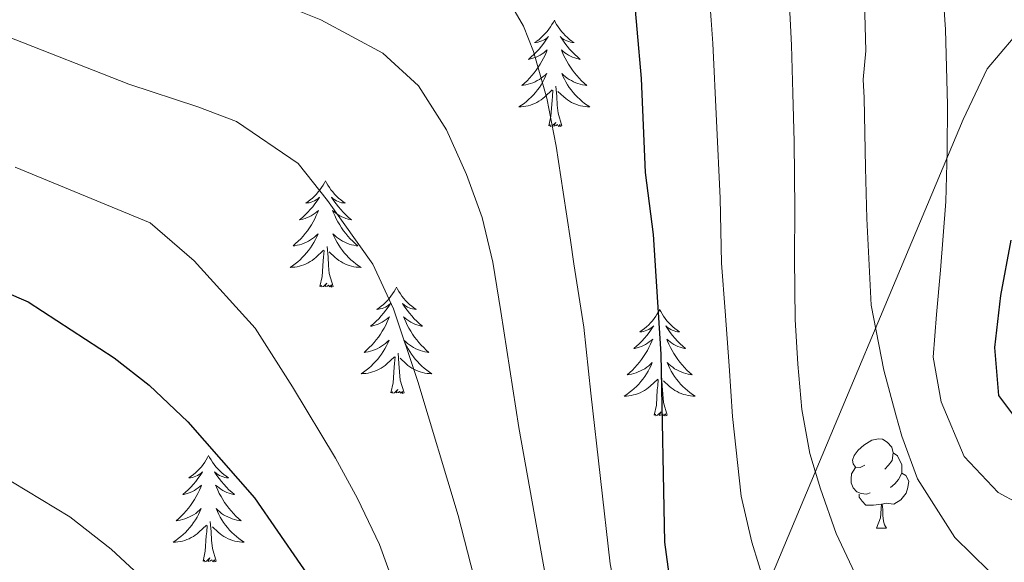
# Model space of a CAD drawing. Units: metres. Extents: x 592278 to 596774, y 4774931 to 4777963.
# Drawn here: x 594775 to 594885, y 4776170 to 4776231 of the extents above; entities that cross this region are included whole.
import ezdxf

# ---------------------------------------------------------------- set-up
doc = ezdxf.new("R2010")
doc.units = ezdxf.units.M
doc.header["$MEASUREMENT"] = 0
doc.linetypes.add('DGN Style 3', pattern=[1147.6976, 819.784, -327.9136])
for name, color, linetype, lineweight in [('Nivel 35', 7, 'Continuous', 0), ('Nivel 36', 7, 'Continuous', 0), ('Nivel 4', 7, 'Continuous', 0), ('Nivel 5', 7, 'Continuous', 0), ('Nivel 61', 7, 'Continuous', 0), ('Nivel 63', 7, 'Continuous', 0)]:
    doc.layers.add(name, color=color, linetype=linetype, lineweight=lineweight)

msp = doc.modelspace()

# ---------------------------------------------------------------- linework, layer by layer
at = {"layer": 'Nivel 35', "color": 92, "linetype": 'DGN Style 3', "lineweight": 0}
msp.add_polyline3d([(594813.41, 4776100.17, 665.82), (594820.58, 4776112.4, 662.24), (594823.57, 4776117.47, 659.25), (594850.77, 4776154.44, 640.75), (594854.95, 4776161.3, 638.06), (594858.24, 4776167.27, 634.48), (594880.39, 4776220.07, 610.01), (594883.08, 4776225.73, 607.62), (594911.17, 4776258.83, 587.33), (594916.84, 4776263, 586.44), (594921.32, 4776265.68, 584.35), (594926.69, 4776269.55, 581.96), (594978.67, 4776310.68, 563.76), (594984.34, 4776315.15, 562.26), (594990.02, 4776319.92, 559.58), (594995.39, 4776325.28, 557.49), (595034.22, 4776350.61, 542.27)], dxfattribs=at)
at = {"layer": 'Nivel 36', "color": 92, "linetype": 'Continuous', "lineweight": 0}
msp.add_line((594870.69, 4776174.26), (594871.81, 4776174.26), dxfattribs=at)
at = {"layer": 'Nivel 36', "color": 92, "linetype": 'Continuous', "lineweight": 0, "flags": 128}
for points in [[(594834.56, 4776231.19), (594834.45, 4776230.97), (594834.29, 4776230.69), (594834.12, 4776230.43), (594833.94, 4776230.17), (594833.75, 4776229.92), (594833.54, 4776229.68), (594833.32, 4776229.46), (594833.09, 4776229.24), (594832.85, 4776229.04), (594832.6, 4776228.85), (594832.34, 4776228.67), (594832.54, 4776228.69), (594832.74, 4776228.73), (594832.94, 4776228.79), (594833.14, 4776228.86), (594833.33, 4776228.94), (594833.51, 4776229.04), (594833.68, 4776229.15), (594833.89, 4776229.34), (594833.84, 4776229.28), (594833.61, 4776228.93), (594833.37, 4776228.6), (594833.11, 4776228.27), (594832.85, 4776227.95), (594832.57, 4776227.65), (594832.27, 4776227.36), (594831.97, 4776227.07), (594831.66, 4776226.8), (594831.78, 4776226.82), (594832.03, 4776226.88), (594832.27, 4776226.96), (594832.51, 4776227.04), (594832.74, 4776227.15), (594832.96, 4776227.26), (594833.18, 4776227.4), (594833.38, 4776227.54), (594833.58, 4776227.7), (594833.77, 4776227.87), (594833.68, 4776227.64), (594833.52, 4776227.28), (594833.35, 4776226.93), (594833.17, 4776226.58), (594832.97, 4776226.24), (594832.76, 4776225.91), (594832.53, 4776225.59), (594832.29, 4776225.28), (594832.04, 4776224.98), (594831.77, 4776224.68), (594831.5, 4776224.4), (594831.21, 4776224.13), (594830.92, 4776223.87), (594831.11, 4776223.9), (594831.38, 4776223.95), (594831.64, 4776224.01), (594831.9, 4776224.09), (594832.16, 4776224.18), (594832.4, 4776224.29), (594832.65, 4776224.41), (594832.88, 4776224.55), (594833.1, 4776224.7), (594833.32, 4776224.86), (594833.53, 4776225.04), (594833.72, 4776225.23), (594833.58, 4776224.9)], [(594834.56, 4776231.19), (594834.67, 4776230.97), (594834.82, 4776230.69), (594834.99, 4776230.43), (594835.17, 4776230.17), (594835.37, 4776229.92), (594835.57, 4776229.68), (594835.79, 4776229.46), (594836.02, 4776229.24), (594836.26, 4776229.04), (594836.51, 4776228.85), (594836.77, 4776228.67), (594836.57, 4776228.69), (594836.37, 4776228.73), (594836.17, 4776228.79), (594835.98, 4776228.86), (594835.79, 4776228.94), (594835.61, 4776229.04), (594835.43, 4776229.15), (594835.23, 4776229.34), (594835.27, 4776229.28), (594835.5, 4776228.93), (594835.74, 4776228.6), (594836, 4776228.27), (594836.27, 4776227.95), (594836.55, 4776227.65), (594836.84, 4776227.36), (594837.14, 4776227.07), (594837.45, 4776226.8), (594837.33, 4776226.82), (594837.09, 4776226.88), (594836.84, 4776226.96), (594836.61, 4776227.04), (594836.38, 4776227.15), (594836.15, 4776227.26), (594835.94, 4776227.4), (594835.73, 4776227.54), (594835.53, 4776227.7), (594835.35, 4776227.87), (594835.43, 4776227.64), (594835.59, 4776227.28), (594835.76, 4776226.93), (594835.95, 4776226.58), (594836.15, 4776226.24), (594836.36, 4776225.91), (594836.59, 4776225.59), (594836.82, 4776225.28), (594837.07, 4776224.98), (594837.34, 4776224.68), (594837.61, 4776224.4), (594837.9, 4776224.13), (594838.2, 4776223.87), (594838, 4776223.9), (594837.73, 4776223.95), (594837.47, 4776224.01), (594837.21, 4776224.09), (594836.96, 4776224.18), (594836.71, 4776224.29), (594836.47, 4776224.41), (594836.23, 4776224.55), (594836.01, 4776224.7), (594835.79, 4776224.86), (594835.59, 4776225.04), (594835.39, 4776225.23), (594835.53, 4776224.9)], [(594833.58, 4776224.9), (594833.43, 4776224.58), (594833.26, 4776224.27), (594833.07, 4776223.96), (594832.88, 4776223.66), (594832.67, 4776223.38), (594832.44, 4776223.1), (594832.21, 4776222.83), (594831.96, 4776222.57), (594831.7, 4776222.33), (594831.43, 4776222.09), (594831.16, 4776221.87), (594830.87, 4776221.66), (594830.58, 4776221.47), (594830.84, 4776221.48), (594831.11, 4776221.51), (594831.37, 4776221.55), (594831.63, 4776221.6), (594831.88, 4776221.68), (594832.13, 4776221.76), (594832.37, 4776221.87), (594832.61, 4776221.98), (594832.84, 4776222.11), (594833.07, 4776222.26), (594833.28, 4776222.42), (594833.48, 4776222.59), (594834.33, 4776223.38)], [(594835.53, 4776224.9), (594835.69, 4776224.58), (594835.86, 4776224.27), (594836.04, 4776223.96), (594836.24, 4776223.66), (594836.45, 4776223.38), (594836.67, 4776223.1), (594836.91, 4776222.83), (594837.15, 4776222.57), (594837.41, 4776222.33), (594837.68, 4776222.09), (594837.96, 4776221.87), (594838.25, 4776221.66), (594838.54, 4776221.47), (594838.27, 4776221.48), (594838.01, 4776221.51), (594837.75, 4776221.55), (594837.49, 4776221.6), (594837.23, 4776221.68), (594836.98, 4776221.76), (594836.74, 4776221.87), (594836.5, 4776221.98), (594836.27, 4776222.11), (594836.05, 4776222.26), (594835.84, 4776222.42), (594835.63, 4776222.59), (594834.97, 4776223.21)], [(594833.94, 4776219.34), (594834.18, 4776220.45), (594834.3, 4776222.2), (594834.34, 4776222.63), (594834.41, 4776223.35)], [(594835.41, 4776219.34), (594834.98, 4776220.78), (594834.89, 4776221.68), (594834.84, 4776222.63), (594834.74, 4776223.79)], [(594835.41, 4776219.34), (594835.23, 4776219.27), (594835.21, 4776219.51), (594835.03, 4776219.28), (594834.9, 4776219.49), (594834.78, 4776219.38), (594834.51, 4776219.33), (594834.71, 4776219.72), (594834.32, 4776219.34), (594834.14, 4776219.28), (594834.09, 4776219.45), (594833.94, 4776219.34)], [(594808.9, 4776213.2), (594808.79, 4776212.98), (594808.63, 4776212.71), (594808.46, 4776212.44), (594808.28, 4776212.18), (594808.09, 4776211.94), (594807.88, 4776211.7), (594807.66, 4776211.47), (594807.43, 4776211.26), (594807.19, 4776211.05), (594806.94, 4776210.86), (594806.68, 4776210.68), (594806.88, 4776210.71), (594807.08, 4776210.74), (594807.28, 4776210.8), (594807.48, 4776210.87), (594807.67, 4776210.95), (594807.85, 4776211.05), (594808.02, 4776211.16), (594808.23, 4776211.36), (594808.19, 4776211.29), (594807.95, 4776210.95), (594807.71, 4776210.61), (594807.46, 4776210.28), (594807.19, 4776209.97), (594806.91, 4776209.66), (594806.62, 4776209.37), (594806.31, 4776209.09), (594806, 4776208.82), (594806.12, 4776208.84), (594806.37, 4776208.9), (594806.61, 4776208.97), (594806.85, 4776209.06), (594807.08, 4776209.16), (594807.3, 4776209.28), (594807.52, 4776209.41), (594807.73, 4776209.55), (594807.92, 4776209.71), (594808.11, 4776209.88), (594808.02, 4776209.66), (594807.87, 4776209.3), (594807.69, 4776208.94), (594807.51, 4776208.6), (594807.31, 4776208.26), (594807.1, 4776207.93), (594806.87, 4776207.6), (594806.63, 4776207.29), (594806.38, 4776206.99), (594806.12, 4776206.7), (594805.84, 4776206.42), (594805.55, 4776206.15), (594805.26, 4776205.89), (594805.45, 4776205.91), (594805.72, 4776205.96), (594805.98, 4776206.02), (594806.24, 4776206.1), (594806.5, 4776206.2), (594806.75, 4776206.3), (594806.99, 4776206.43), (594807.22, 4776206.56), (594807.45, 4776206.72), (594807.66, 4776206.88), (594807.87, 4776207.06), (594808.06, 4776207.24), (594807.92, 4776206.92)], [(594808.9, 4776213.2), (594809.01, 4776212.98), (594809.16, 4776212.71), (594809.33, 4776212.44), (594809.51, 4776212.18), (594809.71, 4776211.94), (594809.91, 4776211.7), (594810.13, 4776211.47), (594810.36, 4776211.26), (594810.6, 4776211.05), (594810.85, 4776210.86), (594811.11, 4776210.68), (594810.92, 4776210.71), (594810.71, 4776210.74), (594810.51, 4776210.8), (594810.32, 4776210.87), (594810.13, 4776210.95), (594809.95, 4776211.05), (594809.77, 4776211.16), (594809.57, 4776211.36), (594809.61, 4776211.29), (594809.84, 4776210.95), (594810.08, 4776210.61), (594810.34, 4776210.28), (594810.61, 4776209.97), (594810.89, 4776209.66), (594811.18, 4776209.37), (594811.48, 4776209.09), (594811.8, 4776208.82), (594811.67, 4776208.84), (594811.43, 4776208.9), (594811.18, 4776208.97), (594810.95, 4776209.06), (594810.72, 4776209.16), (594810.49, 4776209.28), (594810.28, 4776209.41), (594810.07, 4776209.55), (594809.87, 4776209.71), (594809.69, 4776209.88), (594809.77, 4776209.66), (594809.93, 4776209.3), (594810.1, 4776208.94), (594810.29, 4776208.6), (594810.49, 4776208.26), (594810.7, 4776207.93), (594810.93, 4776207.6), (594811.17, 4776207.29), (594811.42, 4776206.99), (594811.68, 4776206.7), (594811.96, 4776206.42), (594812.24, 4776206.15), (594812.54, 4776205.89), (594812.34, 4776205.91), (594812.08, 4776205.96), (594811.81, 4776206.02), (594811.55, 4776206.1), (594811.3, 4776206.2), (594811.05, 4776206.3), (594810.81, 4776206.43), (594810.58, 4776206.56), (594810.35, 4776206.72), (594810.13, 4776206.88), (594809.93, 4776207.06), (594809.73, 4776207.24), (594809.87, 4776206.92)], [(594807.92, 4776206.92), (594807.77, 4776206.6), (594807.6, 4776206.28), (594807.41, 4776205.98), (594807.22, 4776205.68), (594807.01, 4776205.39), (594806.78, 4776205.11), (594806.55, 4776204.84), (594806.3, 4776204.59), (594806.05, 4776204.34), (594805.78, 4776204.11), (594805.5, 4776203.89), (594805.21, 4776203.68), (594804.92, 4776203.49), (594805.18, 4776203.5), (594805.45, 4776203.52), (594805.71, 4776203.56), (594805.97, 4776203.62), (594806.22, 4776203.69), (594806.47, 4776203.78), (594806.72, 4776203.88), (594806.95, 4776204), (594807.18, 4776204.13), (594807.41, 4776204.27), (594807.62, 4776204.43), (594807.82, 4776204.6), (594808.67, 4776205.4)], [(594809.87, 4776206.92), (594810.03, 4776206.6), (594810.2, 4776206.28), (594810.38, 4776205.98), (594810.58, 4776205.68), (594810.79, 4776205.39), (594811.01, 4776205.11), (594811.25, 4776204.84), (594811.49, 4776204.59), (594811.75, 4776204.34), (594812.02, 4776204.11), (594812.3, 4776203.89), (594812.59, 4776203.68), (594812.88, 4776203.49), (594812.61, 4776203.5), (594812.35, 4776203.52), (594812.09, 4776203.56), (594811.83, 4776203.62), (594811.57, 4776203.69), (594811.33, 4776203.78), (594811.08, 4776203.88), (594810.84, 4776204), (594810.61, 4776204.13), (594810.39, 4776204.27), (594810.18, 4776204.43), (594809.97, 4776204.6), (594809.32, 4776205.22)], [(594808.28, 4776201.35), (594808.52, 4776202.47), (594808.64, 4776204.21), (594808.69, 4776204.64), (594808.75, 4776205.37)], [(594809.75, 4776201.35), (594809.32, 4776202.79), (594809.23, 4776203.69), (594809.18, 4776204.64), (594809.08, 4776205.81)], [(594809.75, 4776201.35), (594809.58, 4776201.28), (594809.56, 4776201.52), (594809.37, 4776201.3), (594809.25, 4776201.5), (594809.13, 4776201.39), (594808.85, 4776201.34), (594809.05, 4776201.73), (594808.67, 4776201.35), (594808.48, 4776201.3), (594808.44, 4776201.46), (594808.28, 4776201.35)], [(594816.86, 4776201.28), (594816.75, 4776201.06), (594816.59, 4776200.79), (594816.43, 4776200.52), (594816.24, 4776200.26), (594816.05, 4776200.02), (594815.84, 4776199.78), (594815.62, 4776199.55), (594815.39, 4776199.34), (594815.15, 4776199.13), (594814.9, 4776198.94), (594814.64, 4776198.76), (594814.84, 4776198.79), (594815.04, 4776198.83), (594815.24, 4776198.88), (594815.44, 4776198.95), (594815.63, 4776199.04), (594815.81, 4776199.13), (594815.98, 4776199.25), (594816.19, 4776199.44), (594816.15, 4776199.37), (594815.92, 4776199.03), (594815.67, 4776198.69), (594815.42, 4776198.36), (594815.15, 4776198.05), (594814.87, 4776197.74), (594814.58, 4776197.45), (594814.27, 4776197.17), (594813.96, 4776196.9), (594814.09, 4776196.92), (594814.33, 4776196.98), (594814.57, 4776197.05), (594814.81, 4776197.14), (594815.04, 4776197.24), (594815.26, 4776197.36), (594815.48, 4776197.49), (594815.69, 4776197.64), (594815.88, 4776197.79), (594816.07, 4776197.96), (594815.98, 4776197.74), (594815.83, 4776197.38), (594815.65, 4776197.02), (594815.47, 4776196.68), (594815.27, 4776196.34), (594815.06, 4776196.01), (594814.83, 4776195.68), (594814.59, 4776195.37), (594814.34, 4776195.07), (594814.08, 4776194.78), (594813.8, 4776194.5), (594813.51, 4776194.23), (594813.22, 4776193.97), (594813.41, 4776193.99), (594813.68, 4776194.04), (594813.94, 4776194.1), (594814.2, 4776194.18), (594814.46, 4776194.28), (594814.71, 4776194.38), (594814.95, 4776194.51), (594815.18, 4776194.65), (594815.41, 4776194.8), (594815.62, 4776194.96), (594815.83, 4776195.14), (594816.02, 4776195.32), (594815.88, 4776195)], [(594816.86, 4776201.28), (594816.97, 4776201.06), (594817.13, 4776200.79), (594817.29, 4776200.52), (594817.47, 4776200.26), (594817.67, 4776200.02), (594817.88, 4776199.78), (594818.09, 4776199.55), (594818.33, 4776199.34), (594818.57, 4776199.13), (594818.82, 4776198.94), (594819.08, 4776198.76), (594818.88, 4776198.79), (594818.67, 4776198.83), (594818.47, 4776198.88), (594818.28, 4776198.95), (594818.09, 4776199.04), (594817.91, 4776199.13), (594817.74, 4776199.25), (594817.53, 4776199.44), (594817.57, 4776199.37), (594817.8, 4776199.03), (594818.05, 4776198.69), (594818.3, 4776198.36), (594818.57, 4776198.05), (594818.85, 4776197.74), (594819.14, 4776197.45), (594819.44, 4776197.17), (594819.76, 4776196.9), (594819.63, 4776196.92), (594819.39, 4776196.98), (594819.15, 4776197.05), (594818.91, 4776197.14), (594818.68, 4776197.24), (594818.45, 4776197.36), (594818.24, 4776197.49), (594818.03, 4776197.64), (594817.83, 4776197.79), (594817.65, 4776197.96), (594817.74, 4776197.74), (594817.89, 4776197.38), (594818.06, 4776197.02), (594818.25, 4776196.68), (594818.45, 4776196.34), (594818.66, 4776196.01), (594818.89, 4776195.68), (594819.13, 4776195.37), (594819.38, 4776195.07), (594819.64, 4776194.78), (594819.92, 4776194.5), (594820.2, 4776194.23), (594820.5, 4776193.97), (594820.3, 4776193.99), (594820.04, 4776194.04), (594819.77, 4776194.1), (594819.51, 4776194.18), (594819.26, 4776194.28), (594819.01, 4776194.38), (594818.77, 4776194.51), (594818.54, 4776194.65), (594818.31, 4776194.8), (594818.1, 4776194.96), (594817.89, 4776195.14), (594817.69, 4776195.32), (594817.84, 4776195)], [(594846.37, 4776198.77), (594846.26, 4776198.56), (594846.11, 4776198.28), (594845.94, 4776198.01), (594845.76, 4776197.76), (594845.56, 4776197.51), (594845.36, 4776197.27), (594845.14, 4776197.04), (594844.91, 4776196.83), (594844.67, 4776196.63), (594844.42, 4776196.44), (594844.16, 4776196.26), (594844.36, 4776196.28), (594844.56, 4776196.32), (594844.76, 4776196.37), (594844.95, 4776196.44), (594845.14, 4776196.53), (594845.32, 4776196.63), (594845.5, 4776196.74), (594845.7, 4776196.93), (594845.66, 4776196.86), (594845.43, 4776196.52), (594845.19, 4776196.18), (594844.93, 4776195.86), (594844.66, 4776195.54), (594844.38, 4776195.24), (594844.09, 4776194.94), (594843.79, 4776194.66), (594843.48, 4776194.39), (594843.6, 4776194.41), (594843.85, 4776194.47), (594844.09, 4776194.54), (594844.32, 4776194.63), (594844.55, 4776194.73), (594844.78, 4776194.85), (594844.99, 4776194.98), (594845.2, 4776195.13), (594845.4, 4776195.28), (594845.59, 4776195.45), (594845.5, 4776195.23), (594845.34, 4776194.87), (594845.17, 4776194.52), (594844.99, 4776194.17), (594844.79, 4776193.83), (594844.57, 4776193.5), (594844.35, 4776193.18), (594844.11, 4776192.86), (594843.86, 4776192.56), (594843.59, 4776192.27), (594843.32, 4776191.99), (594843.03, 4776191.72), (594842.73, 4776191.46), (594842.93, 4776191.49), (594843.2, 4776191.53), (594843.46, 4776191.6), (594843.72, 4776191.68), (594843.97, 4776191.77), (594844.22, 4776191.88), (594844.46, 4776192), (594844.7, 4776192.14), (594844.92, 4776192.29), (594845.14, 4776192.45), (594845.34, 4776192.63), (594845.54, 4776192.82), (594845.4, 4776192.49)], [(594846.37, 4776198.77), (594846.49, 4776198.56), (594846.64, 4776198.28), (594846.81, 4776198.01), (594846.99, 4776197.76), (594847.18, 4776197.51), (594847.39, 4776197.27), (594847.61, 4776197.04), (594847.84, 4776196.83), (594848.08, 4776196.63), (594848.33, 4776196.44), (594848.59, 4776196.26), (594848.39, 4776196.28), (594848.19, 4776196.32), (594847.99, 4776196.37), (594847.79, 4776196.44), (594847.61, 4776196.53), (594847.43, 4776196.63), (594847.25, 4776196.74), (594847.05, 4776196.93), (594847.09, 4776196.86), (594847.32, 4776196.52), (594847.56, 4776196.18), (594847.82, 4776195.86), (594848.08, 4776195.54), (594848.36, 4776195.24), (594848.66, 4776194.94), (594848.96, 4776194.66), (594849.27, 4776194.39), (594849.15, 4776194.41), (594848.9, 4776194.47), (594848.66, 4776194.54), (594848.42, 4776194.63), (594848.19, 4776194.73), (594847.97, 4776194.85), (594847.75, 4776194.98), (594847.55, 4776195.13), (594847.35, 4776195.28), (594847.16, 4776195.45), (594847.25, 4776195.23), (594847.41, 4776194.87), (594847.58, 4776194.52), (594847.76, 4776194.17), (594847.96, 4776193.83), (594848.17, 4776193.5), (594848.4, 4776193.18), (594848.64, 4776192.86), (594848.89, 4776192.56), (594849.16, 4776192.27), (594849.43, 4776191.99), (594849.72, 4776191.72), (594850.01, 4776191.46), (594849.82, 4776191.49), (594849.55, 4776191.53), (594849.29, 4776191.6), (594849.03, 4776191.68), (594848.77, 4776191.77), (594848.53, 4776191.88), (594848.29, 4776192), (594848.05, 4776192.14), (594847.83, 4776192.29), (594847.61, 4776192.45), (594847.41, 4776192.63), (594847.21, 4776192.82), (594847.35, 4776192.49)], [(594815.88, 4776195), (594815.73, 4776194.68), (594815.56, 4776194.36), (594815.37, 4776194.06), (594815.18, 4776193.76), (594814.97, 4776193.47), (594814.75, 4776193.19), (594814.51, 4776192.93), (594814.26, 4776192.67), (594814.01, 4776192.42), (594813.74, 4776192.19), (594813.46, 4776191.97), (594813.17, 4776191.76), (594812.88, 4776191.57), (594813.14, 4776191.58), (594813.41, 4776191.6), (594813.67, 4776191.64), (594813.93, 4776191.7), (594814.18, 4776191.77), (594814.43, 4776191.86), (594814.68, 4776191.96), (594814.91, 4776192.08), (594815.15, 4776192.21), (594815.37, 4776192.35), (594815.58, 4776192.51), (594815.78, 4776192.68), (594816.63, 4776193.48)], [(594817.84, 4776195), (594817.99, 4776194.68), (594818.16, 4776194.36), (594818.34, 4776194.06), (594818.54, 4776193.76), (594818.75, 4776193.47), (594818.97, 4776193.19), (594819.21, 4776192.93), (594819.45, 4776192.67), (594819.71, 4776192.42), (594819.98, 4776192.19), (594820.26, 4776191.97), (594820.55, 4776191.76), (594820.84, 4776191.57), (594820.57, 4776191.58), (594820.31, 4776191.6), (594820.05, 4776191.64), (594819.79, 4776191.7), (594819.53, 4776191.77), (594819.29, 4776191.86), (594819.04, 4776191.96), (594818.8, 4776192.08), (594818.57, 4776192.21), (594818.35, 4776192.35), (594818.14, 4776192.51), (594817.93, 4776192.68), (594817.28, 4776193.3)], [(594816.24, 4776189.43), (594816.49, 4776190.55), (594816.6, 4776192.29), (594816.65, 4776192.72), (594816.71, 4776193.45)], [(594817.71, 4776189.43), (594817.28, 4776190.87), (594817.19, 4776191.78), (594817.14, 4776192.72), (594817.04, 4776193.89)], [(594845.4, 4776192.49), (594845.24, 4776192.17), (594845.07, 4776191.85), (594844.89, 4776191.55), (594844.69, 4776191.25), (594844.48, 4776190.96), (594844.26, 4776190.69), (594844.03, 4776190.42), (594843.78, 4776190.16), (594843.52, 4776189.92), (594843.25, 4776189.68), (594842.97, 4776189.46), (594842.68, 4776189.25), (594842.39, 4776189.06), (594842.66, 4776189.07), (594842.92, 4776189.09), (594843.18, 4776189.13), (594843.44, 4776189.19), (594843.7, 4776189.26), (594843.95, 4776189.35), (594844.19, 4776189.45), (594844.43, 4776189.57), (594844.66, 4776189.7), (594844.88, 4776189.84), (594845.09, 4776190), (594845.3, 4776190.17), (594846.15, 4776190.97)], [(594847.35, 4776192.49), (594847.51, 4776192.17), (594847.67, 4776191.85), (594847.86, 4776191.55), (594848.05, 4776191.25), (594848.27, 4776190.96), (594848.49, 4776190.69), (594848.72, 4776190.42), (594848.97, 4776190.16), (594849.23, 4776189.92), (594849.5, 4776189.68), (594849.77, 4776189.46), (594850.06, 4776189.25), (594850.35, 4776189.06), (594850.09, 4776189.07), (594849.83, 4776189.09), (594849.56, 4776189.13), (594849.31, 4776189.19), (594849.05, 4776189.26), (594848.8, 4776189.35), (594848.56, 4776189.45), (594848.32, 4776189.57), (594848.09, 4776189.7), (594847.87, 4776189.84), (594847.65, 4776190), (594847.45, 4776190.17), (594846.79, 4776190.79)], [(594847.23, 4776186.92), (594846.8, 4776188.36), (594846.71, 4776189.27), (594846.66, 4776190.22), (594846.56, 4776191.38)], [(594845.75, 4776186.92), (594846, 4776188.04), (594846.11, 4776189.78), (594846.16, 4776190.22), (594846.22, 4776190.94)], [(594817.71, 4776189.43), (594817.54, 4776189.36), (594817.52, 4776189.6), (594817.33, 4776189.38), (594817.21, 4776189.58), (594817.09, 4776189.48), (594816.81, 4776189.42), (594817.01, 4776189.81), (594816.63, 4776189.43), (594816.44, 4776189.38), (594816.4, 4776189.54), (594816.24, 4776189.43)], [(594847.23, 4776186.92), (594847.05, 4776186.86), (594847.03, 4776187.09), (594846.84, 4776186.87), (594846.72, 4776187.08), (594846.6, 4776186.97), (594846.33, 4776186.91), (594846.53, 4776187.31), (594846.14, 4776186.93), (594845.95, 4776186.87), (594845.91, 4776187.03), (594845.75, 4776186.92)], [(594869.39, 4776181.32), (594868.86, 4776181.05), (594868.33, 4776181.11), (594868.06, 4776181.48), (594868.01, 4776181.9), (594868.17, 4776182.42), (594868.65, 4776183.02), (594869.28, 4776183.55), (594870.18, 4776184.13), (594870.93, 4776184.29), (594871.35, 4776184.24), (594871.88, 4776183.92), (594872.41, 4776183.34), (594872.57, 4776182.7), (594872.46, 4776181.85), (594872.04, 4776181.32), (594871.62, 4776180.89)], [(594795.79, 4776182.41), (594795.68, 4776182.2), (594795.52, 4776181.92), (594795.36, 4776181.65), (594795.17, 4776181.4), (594794.98, 4776181.15), (594794.77, 4776180.91), (594794.55, 4776180.68), (594794.32, 4776180.47), (594794.08, 4776180.27), (594793.83, 4776180.08), (594793.57, 4776179.9), (594793.77, 4776179.92), (594793.97, 4776179.96), (594794.17, 4776180.01), (594794.37, 4776180.08), (594794.56, 4776180.17), (594794.74, 4776180.27), (594794.91, 4776180.38), (594795.12, 4776180.57), (594795.08, 4776180.5), (594794.85, 4776180.16), (594794.6, 4776179.82), (594794.35, 4776179.5), (594794.08, 4776179.18), (594793.8, 4776178.88), (594793.51, 4776178.58), (594793.21, 4776178.3), (594792.89, 4776178.03), (594793.02, 4776178.05), (594793.26, 4776178.11), (594793.5, 4776178.18), (594793.74, 4776178.27), (594793.97, 4776178.37), (594794.19, 4776178.49), (594794.41, 4776178.62), (594794.62, 4776178.77), (594794.81, 4776178.92), (594795, 4776179.09), (594794.91, 4776178.87), (594794.76, 4776178.51), (594794.59, 4776178.16), (594794.4, 4776177.81), (594794.2, 4776177.47), (594793.99, 4776177.14), (594793.76, 4776176.82), (594793.52, 4776176.5), (594793.27, 4776176.2), (594793.01, 4776175.91), (594792.73, 4776175.63), (594792.45, 4776175.36), (594792.15, 4776175.1), (594792.35, 4776175.13), (594792.61, 4776175.17), (594792.87, 4776175.24), (594793.13, 4776175.32), (594793.39, 4776175.41), (594793.64, 4776175.52), (594793.88, 4776175.64), (594794.11, 4776175.78), (594794.34, 4776175.93), (594794.55, 4776176.09), (594794.76, 4776176.27), (594794.95, 4776176.46), (594794.81, 4776176.13)], [(594795.79, 4776182.41), (594795.9, 4776182.2), (594796.06, 4776181.92), (594796.22, 4776181.65), (594796.41, 4776181.4), (594796.6, 4776181.15), (594796.81, 4776180.91), (594797.03, 4776180.68), (594797.26, 4776180.47), (594797.5, 4776180.27), (594797.75, 4776180.08), (594798.01, 4776179.9), (594797.81, 4776179.92), (594797.61, 4776179.96), (594797.41, 4776180.01), (594797.21, 4776180.08), (594797.02, 4776180.17), (594796.84, 4776180.27), (594796.67, 4776180.38), (594796.46, 4776180.57), (594796.5, 4776180.5), (594796.73, 4776180.16), (594796.98, 4776179.82), (594797.23, 4776179.5), (594797.5, 4776179.18), (594797.78, 4776178.88), (594798.07, 4776178.58), (594798.38, 4776178.3), (594798.69, 4776178.03), (594798.57, 4776178.05), (594798.32, 4776178.11), (594798.08, 4776178.18), (594797.84, 4776178.27), (594797.61, 4776178.37), (594797.39, 4776178.49), (594797.17, 4776178.62), (594796.96, 4776178.77), (594796.77, 4776178.92), (594796.58, 4776179.09), (594796.67, 4776178.87), (594796.82, 4776178.51), (594796.99, 4776178.16), (594797.18, 4776177.81), (594797.38, 4776177.47), (594797.59, 4776177.14), (594797.82, 4776176.82), (594798.06, 4776176.5), (594798.31, 4776176.2), (594798.57, 4776175.91), (594798.85, 4776175.63), (594799.13, 4776175.36), (594799.43, 4776175.1), (594799.24, 4776175.13), (594798.97, 4776175.17), (594798.71, 4776175.24), (594798.45, 4776175.32), (594798.19, 4776175.41), (594797.94, 4776175.52), (594797.7, 4776175.64), (594797.47, 4776175.78), (594797.24, 4776175.93), (594797.03, 4776176.09), (594796.82, 4776176.27), (594796.63, 4776176.46), (594796.77, 4776176.13)], [(594872.57, 4776182.7), (594873.05, 4776182.38), (594873.36, 4776181.74), (594873.52, 4776181.42), (594873.52, 4776180.84), (594873.52, 4776180.42), (594873.15, 4776179.73), (594872.73, 4776179.25), (594872.25, 4776178.83)], [(594869.97, 4776178.24), (594869.55, 4776178.08), (594868.96, 4776178.14), (594868.49, 4776178.35), (594868.06, 4776178.77), (594867.85, 4776179.36), (594867.85, 4776179.78), (594867.9, 4776180.36), (594868.33, 4776181.05)], [(594873.52, 4776180.42), (594873.98, 4776180.17), (594874.32, 4776179.55), (594874.21, 4776178.83), (594874, 4776178.19), (594873.42, 4776177.45), (594872.62, 4776176.97), (594871.77, 4776177.07), (594871.34, 4776176.94)], [(594871.23, 4776176.94), (594870.34, 4776176.86), (594869.5, 4776176.86), (594869.07, 4776177.29), (594868.75, 4776177.76), (594868.75, 4776178.08)], [(594870.69, 4776174.26), (594871.12, 4776175.42), (594871.23, 4776176.94), (594871.34, 4776176.94), (594871.38, 4776176.36), (594871.41, 4776175.67), (594871.48, 4776175.06), (594871.6, 4776174.66), (594871.81, 4776174.26)], [(594794.81, 4776176.13), (594794.66, 4776175.81), (594794.49, 4776175.49), (594794.31, 4776175.19), (594794.11, 4776174.89), (594793.9, 4776174.6), (594793.68, 4776174.33), (594793.44, 4776174.06), (594793.19, 4776173.8), (594792.94, 4776173.56), (594792.67, 4776173.32), (594792.39, 4776173.1), (594792.1, 4776172.89), (594791.81, 4776172.7), (594792.07, 4776172.71), (594792.34, 4776172.73), (594792.6, 4776172.77), (594792.86, 4776172.83), (594793.11, 4776172.9), (594793.36, 4776172.99), (594793.61, 4776173.09), (594793.85, 4776173.21), (594794.08, 4776173.34), (594794.3, 4776173.48), (594794.51, 4776173.64), (594794.71, 4776173.81), (594795.56, 4776174.61)], [(594796.77, 4776176.13), (594796.92, 4776175.81), (594797.09, 4776175.49), (594797.27, 4776175.19), (594797.47, 4776174.89), (594797.68, 4776174.6), (594797.91, 4776174.33), (594798.14, 4776174.06), (594798.39, 4776173.8), (594798.64, 4776173.56), (594798.91, 4776173.32), (594799.19, 4776173.1), (594799.48, 4776172.89), (594799.77, 4776172.7), (594799.51, 4776172.71), (594799.24, 4776172.73), (594798.98, 4776172.77), (594798.72, 4776172.83), (594798.47, 4776172.9), (594798.22, 4776172.99), (594797.97, 4776173.09), (594797.73, 4776173.21), (594797.51, 4776173.34), (594797.28, 4776173.48), (594797.07, 4776173.64), (594796.87, 4776173.81), (594796.21, 4776174.43)], [(594795.17, 4776170.56), (594795.42, 4776171.68), (594795.53, 4776173.42), (594795.58, 4776173.86), (594795.64, 4776174.58)], [(594796.64, 4776170.56), (594796.21, 4776172), (594796.12, 4776172.91), (594796.08, 4776173.86), (594795.97, 4776175.02)], [(594796.64, 4776170.56), (594796.47, 4776170.5), (594796.45, 4776170.73), (594796.26, 4776170.51), (594796.14, 4776170.72), (594796.02, 4776170.61), (594795.75, 4776170.55), (594795.94, 4776170.95), (594795.56, 4776170.57), (594795.37, 4776170.51), (594795.33, 4776170.67), (594795.17, 4776170.56)]]:
    msp.add_lwpolyline(points, dxfattribs=at)
at = {"layer": 'Nivel 4', "color": 36, "linetype": 'Continuous', "lineweight": 30, "flags": 128}
for points, elevation in [([(594843.32, 4776235.74), (594844.31, 4776224.64), (594844.74, 4776214.12), (594845.63, 4776207.18), (594846.51, 4776193.75), (594846.93, 4776172.71), (594847.57, 4776167.75), (594848.7, 4776162.69), (594850.5, 4776156.82), (594852.51, 4776152.25), (594856.08, 4776147.19), (594859.79, 4776143.83), (594864.25, 4776140.81), (594869.1, 4776137.9), (594874.66, 4776135.13), (594885.83, 4776130.15)], 625), ([(594758.34, 4776207.04), (594775.57, 4776199.64), (594785.19, 4776193.36), (594789.13, 4776190.29), (594793.46, 4776186.19), (594800.92, 4776177.65), (594808.66, 4776166.48), (594811.11, 4776160.88), (594817.37, 4776148.56), (594821.61, 4776138.71), (594823.84, 4776132.67), (594826.74, 4776122.82), (594830.52, 4776112.32), (594832.76, 4776107.82)], 650), ([(594885.76, 4776206.52), (594884.6, 4776200.33), (594883.92, 4776194.51), (594884.36, 4776189.14), (594886.37, 4776186.45)], 600)]:
    msp.add_lwpolyline(points, dxfattribs=dict(at, elevation=elevation))
at = {"layer": 'Nivel 5', "color": 36, "linetype": 'Continuous', "lineweight": 0, "flags": 128}
for points, elevation in [([(594851.76, 4776236.27), (594852.15, 4776231.19), (594852.35, 4776228.58), (594853.15, 4776211.26), (594853.29, 4776203.95), (594853.73, 4776198.58), (594854.18, 4776192.46), (594854.54, 4776186.79), (594855.5, 4776177.84), (594856.69, 4776172.69), (594859.07, 4776165.08), (594861.23, 4776160.08), (594863.46, 4776156.64), (594867.04, 4776152.76), (594868.9, 4776151.04), (594873.15, 4776147.9), (594877.63, 4776145.44), (594882.25, 4776143.19), (594887.17, 4776141.4)], 620), ([(594878.05, 4776235.65), (594878.42, 4776230.13), (594878.64, 4776221.7), (594878.63, 4776216.55), (594878.47, 4776210.88), (594877.87, 4776203.19), (594877.42, 4776198.2), (594877.04, 4776193.42), (594877.93, 4776188.42), (594880.53, 4776182.3), (594884.33, 4776178.27), (594888.73, 4776175.88)], 605), ([(594890.76, 4776119.4), (594884.69, 4776120.85), (594874.84, 4776123.75), (594865.91, 4776129.45), (594854.14, 4776139.54), (594850.86, 4776143.5), (594848.18, 4776147.45), (594845.57, 4776151.93), (594843.86, 4776156.71), (594842.37, 4776162.31), (594840.81, 4776170.29), (594838.67, 4776189.39), (594837.86, 4776196.78), (594836.75, 4776203.87), (594836.38, 4776206.55), (594835.56, 4776211.93), (594834.75, 4776217.08), (594833.71, 4776222.45), (594832.22, 4776227.67), (594831.11, 4776230.51), (594828.58, 4776234.84)], 630), ([(594860.87, 4776234.34), (594861.17, 4776228.38), (594861.31, 4776223), (594861.45, 4776217.56), (594861.52, 4776210.02), (594861.51, 4776204.5), (594861.58, 4776197.64), (594861.87, 4776192.64), (594862.32, 4776187.56), (594863.21, 4776182.64), (594864.39, 4776178.68), (594866.18, 4776173.68), (594868.86, 4776167.94), (594872.73, 4776163.01), (594876.39, 4776159.42), (594877.73, 4776157.93), (594881.53, 4776156.36), (594883.84, 4776155.46), (594888.84, 4776153.14)], 615), ([(594869.35, 4776233.29), (594869.49, 4776227.77), (594869.21, 4776224.55), (594869.3, 4776222.48), (594869.44, 4776214.64), (594869.59, 4776208.97), (594870.1, 4776199.27), (594871.51, 4776191.96), (594872.85, 4776186.96), (594873.51, 4776184.57), (594875.3, 4776179.79), (594879.47, 4776173.22), (594883.27, 4776169.49), (594887.45, 4776166.5)], 610), ([(594896.61, 4776109.62), (594883.07, 4776110.52), (594877.93, 4776111.72), (594869.05, 4776115.46), (594867.12, 4776116.73), (594862.72, 4776119.94), (594856.16, 4776126.44), (594852.66, 4776129.88), (594849, 4776134.13), (594845.8, 4776138.76), (594841.41, 4776145.41), (594835.75, 4776159.81), (594833.82, 4776167.42), (594830.56, 4776185.56), (594828.56, 4776198.54), (594827.67, 4776204.06), (594826.48, 4776209.06), (594824.7, 4776213.91), (594822.46, 4776218.91), (594819.33, 4776223.84), (594815.31, 4776227.5), (594808.37, 4776231.24), (594804.65, 4776232.73)], 635), ([(594862.44, 4776107.47), (594858.19, 4776110.46), (594854.31, 4776114.04), (594850.74, 4776117.55), (594847.38, 4776121.36), (594844.11, 4776125.47), (594841.13, 4776130.02), (594838.67, 4776134.8), (594836.29, 4776139.58), (594833.01, 4776145.92), (594830.78, 4776150.85), (594829.14, 4776155.4), (594827.65, 4776160.55), (594823.79, 4776175.7), (594819.26, 4776190.7), (594816.51, 4776198.83), (594814.2, 4776203.84), (594809.13, 4776211), (594805.85, 4776215.11), (594798.92, 4776219.82), (594794.6, 4776221.46), (594786.84, 4776224.01), (594773.12, 4776229.4)], 640), ([(594844.35, 4776108.9), (594841.37, 4776113.98), (594838.76, 4776118.68), (594834.81, 4776125.85), (594832.36, 4776130.7), (594829.98, 4776136.38), (594827.82, 4776141), (594822.01, 4776154.74), (594820.15, 4776159.44), (594816.81, 4776167.28), (594814.95, 4776172.43), (594812.49, 4776177.58), (594810.03, 4776182.13), (594805.19, 4776190.12), (594801.02, 4776196.69), (594794.17, 4776204.23), (594789.25, 4776208.49), (594774.11, 4776214.7)], 645), ([(594770.53, 4776181.35), (594780.23, 4776175.52), (594784.85, 4776171.93), (594789.02, 4776168.05), (594794.89, 4776160.94), (594797.68, 4776156.28), (594800.79, 4776150.13), (594804.66, 4776139.83), (594806.89, 4776134.76), (594808.68, 4776129.53), (594812.61, 4776120.34), (594818.95, 4776107.29)], 655)]:
    msp.add_lwpolyline(points, dxfattribs=dict(at, elevation=elevation))
at = {"layer": 'Nivel 61', "color": 250, "linetype": 'Continuous', "lineweight": 0}
msp.add_3dface([(593204.42, 4775337.21), (593172.68, 4777650.81), (596560.96, 4777698), (596593.85, 4775384.42)], dxfattribs=at)
at = {"layer": 'Nivel 63', "color": 7, "linetype": 'Continuous', "lineweight": 0}
msp.add_3dface([(592319.73, 4774931.01), (592278.39, 4777900.74), (596732.97, 4777962.79), (596774.33, 4774993.06)], dxfattribs=at)

doc.saveas('drawing.dxf')
